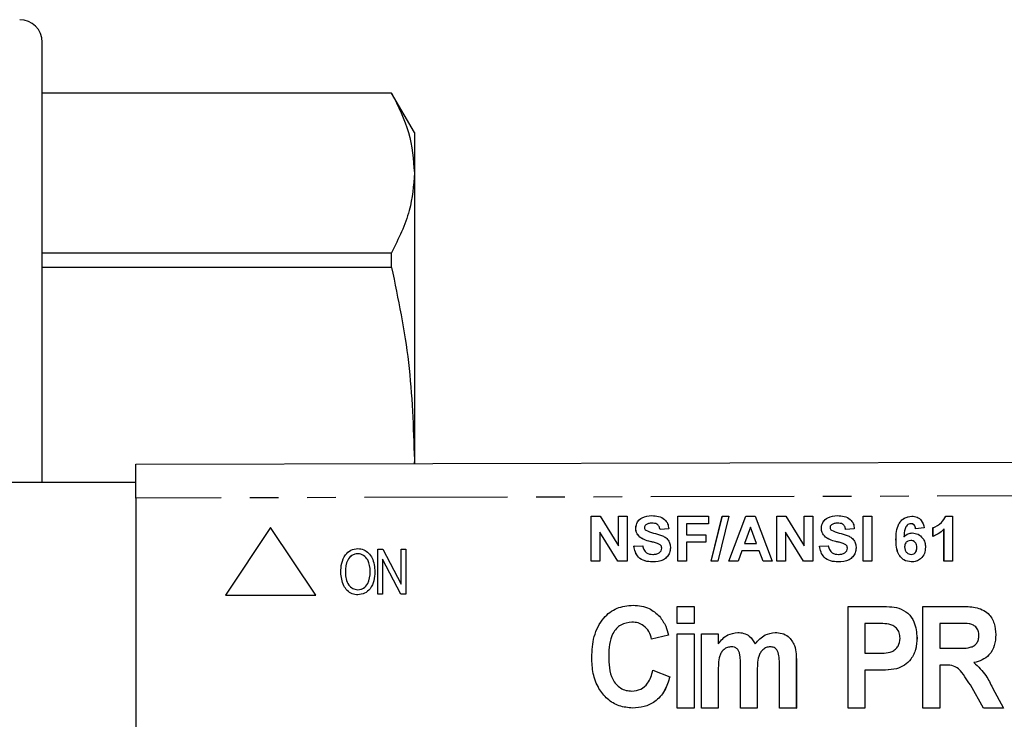
# Model space of a CAD drawing. Extents: x 123 to 284, y 82 to 267.
# Drawn here: x 196 to 239, y 108 to 139 of the extents above; entities that cross this region are included whole.
import ezdxf

# ---------------------------------------------------------------- set-up
doc = ezdxf.new("R2010")
doc.units = 0
doc.linetypes.add('PHANTOM', pattern=[12.7, 6.35, -1.27, 1.27, -1.27, 1.27, -1.27])
doc.layers.get('0').update_dxf_attribs({"linetype": 'CONTINUOUS'})

msp = doc.modelspace()

# ---------------------------------------------------------------- linework, layer by layer
at = {"color": 7, "linetype": 'CONTINUOUS'}
for p, q in [((196.786, 118.94), (196.786, 138.44)), ((212.276, 136.19), (196.786, 136.19)), ((212.276, 136.186), (196.786, 136.186)), ((213.286, 134.44), (212.276, 136.19)), ((212.276, 136.186), (212.276, 136.19)), ((213.286, 134.44), (213.286, 132.651)), ((213.286, 132.651), (213.286, 119.933)), ((196.786, 129.117), (212.276, 129.117)), ((212.276, 128.466), (212.276, 129.117)), ((212.276, 128.466), (196.786, 128.466)), ((200.933, 119.74), (280.926, 119.933)), ((200.933, 118.24), (200.933, 119.74)), ((213.286, 119.933), (213.277, 119.77)), ((213.286, 119.933), (213.286, 119.77)), ((200.933, 118.94), (193.385, 118.94)), ((200.933, 118.24), (200.933, 103.64)), ((221.124, 117.44), (221.526, 117.44)), ((221.124, 115.44), (221.124, 117.44)), ((221.125, 115.44), (221.125, 117.44)), ((221.526, 117.44), (222.329, 116.126)), ((222.329, 117.44), (222.714, 117.44)), ((222.329, 116.126), (222.329, 117.44)), ((222.33, 116.126), (222.33, 117.44)), ((222.714, 117.44), (222.714, 115.44)), ((224.97, 117.44), (226.329, 117.44)), ((224.97, 115.44), (224.97, 117.44)), ((224.971, 115.44), (224.971, 117.44)), ((226.329, 117.44), (226.329, 117.107)), ((226.449, 115.44), (226.937, 117.44)), ((226.45, 115.44), (226.938, 117.44)), ((227.226, 117.44), (226.739, 115.44)), ((226.937, 117.44), (227.226, 117.44)), ((227.226, 115.44), (227.982, 117.44)), ((227.228, 115.44), (227.984, 117.44)), ((227.982, 117.44), (228.39, 117.44)), ((228.39, 117.44), (229.149, 115.44)), ((229.355, 117.44), (229.756, 117.44)), ((229.355, 115.44), (229.355, 117.44)), ((229.356, 115.44), (229.356, 117.44)), ((229.756, 117.44), (230.56, 116.126)), ((230.56, 117.44), (230.944, 117.44)), ((230.56, 116.126), (230.56, 117.44)), ((230.561, 116.126), (230.561, 117.44)), ((230.944, 117.44), (230.944, 115.44)), ((233.175, 117.44), (233.56, 117.44)), ((233.175, 115.44), (233.175, 117.44)), ((233.176, 115.44), (233.176, 117.44)), ((233.56, 117.44), (233.56, 115.44)), ((236.841, 117.44), (237.149, 117.44)), ((237.149, 117.44), (237.149, 115.44)), ((223.817, 117.132), (223.816, 117.132)), ((225.355, 117.107), (225.355, 116.619)), ((226.329, 117.107), (225.355, 117.107)), ((232.048, 117.132), (232.046, 117.132)), ((235.296, 117.107), (235.295, 117.107)), ((206.91, 116.94), (204.91, 113.94)), ((208.91, 113.94), (206.91, 116.94)), ((208.91, 113.94), (206.91, 116.94)), ((206.91, 116.94), (206.91, 116.94)), ((221.509, 116.734), (221.509, 115.44)), ((222.3, 115.44), (221.509, 116.734)), ((221.51, 116.734), (221.509, 116.734)), ((222.301, 115.44), (221.51, 116.734)), ((223.099, 116.913), (223.098, 116.913)), ((224.56, 116.876), (224.175, 116.85)), ((225.355, 116.619), (226.201, 116.619)), ((226.201, 116.619), (226.201, 116.286)), ((228.188, 116.953), (227.926, 116.235)), ((228.189, 116.953), (228.188, 116.953)), ((228.451, 116.235), (228.188, 116.953)), ((228.452, 116.235), (228.189, 116.953)), ((229.739, 116.734), (229.739, 115.44)), ((230.53, 115.44), (229.739, 116.734)), ((229.74, 116.734), (229.739, 116.734)), ((230.532, 115.44), (229.74, 116.734)), ((231.33, 116.913), (231.329, 116.913)), ((232.79, 116.876), (232.406, 116.85)), ((235.893, 116.918), (235.508, 116.876)), ((236.278, 116.543), (236.278, 116.927)), ((236.279, 116.927), (236.278, 116.927)), ((236.279, 116.543), (236.279, 116.927)), ((236.765, 115.44), (236.765, 116.864)), ((236.766, 116.864), (236.765, 116.864)), ((236.766, 115.44), (236.766, 116.864)), ((222.33, 116.126), (222.329, 116.126)), ((223.021, 116.107), (223.406, 116.132)), ((223.023, 116.107), (223.407, 116.132)), ((223.284, 116.515), (223.283, 116.515)), ((224.066, 116.231), (224.065, 116.231)), ((225.355, 116.286), (225.355, 115.44)), ((226.201, 116.286), (225.355, 116.286)), ((227.926, 116.235), (228.451, 116.235)), ((228.452, 116.235), (228.451, 116.235)), ((230.561, 116.126), (230.56, 116.126)), ((231.252, 116.107), (231.637, 116.132)), ((231.253, 116.107), (231.638, 116.132)), ((231.515, 116.515), (231.514, 116.515)), ((232.296, 116.231), (232.295, 116.231)), ((234.638, 116.413), (234.637, 116.413)), ((234.993, 116.529), (234.992, 116.529)), ((235.29, 116.363), (235.288, 116.363)), ((210.779, 116.005), (210.779, 116.005)), ((211.67, 113.979), (211.67, 115.979)), ((211.67, 115.979), (211.889, 115.979)), ((211.889, 115.979), (212.696, 114.429)), ((211.889, 115.979), (212.696, 114.428)), ((211.889, 115.979), (211.889, 115.979)), ((212.696, 114.428), (212.696, 115.979)), ((212.696, 115.979), (212.901, 115.979)), ((212.901, 115.979), (212.901, 113.979)), ((212.901, 115.979), (212.901, 113.979)), ((212.901, 115.979), (212.901, 115.979)), ((223.023, 116.107), (223.021, 116.107)), ((223.853, 115.748), (223.851, 115.748)), ((224.253, 116.024), (224.252, 116.024)), ((227.805, 115.902), (227.637, 115.44)), ((228.573, 115.902), (227.805, 115.902)), ((228.742, 115.44), (228.573, 115.902)), ((228.574, 115.902), (228.573, 115.902)), ((228.743, 115.44), (228.574, 115.902)), ((231.253, 116.107), (231.252, 116.107)), ((232.083, 115.748), (232.082, 115.748)), ((232.484, 116.024), (232.483, 116.024)), ((235.309, 115.748), (235.308, 115.748)), ((235.561, 116.047), (235.56, 116.047)), ((212.682, 113.979), (211.875, 115.53)), ((211.875, 115.53), (211.875, 113.979)), ((211.875, 115.529), (211.875, 113.979)), ((221.509, 115.44), (221.124, 115.44)), ((222.714, 115.44), (222.3, 115.44)), ((225.355, 115.44), (224.97, 115.44)), ((226.739, 115.44), (226.449, 115.44)), ((227.637, 115.44), (227.226, 115.44)), ((229.149, 115.44), (228.742, 115.44)), ((229.739, 115.44), (229.355, 115.44)), ((230.944, 115.44), (230.53, 115.44)), ((233.56, 115.44), (233.175, 115.44)), ((237.149, 115.44), (236.765, 115.44)), ((210.226, 114.949), (210.227, 114.949)), ((211.534, 114.976), (211.534, 114.976)), ((204.91, 113.94), (208.91, 113.94)), ((208.91, 113.94), (208.91, 113.94)), ((210.778, 113.953), (210.778, 113.953)), ((211.875, 113.979), (211.67, 113.979)), ((211.875, 113.979), (211.875, 113.979)), ((212.901, 113.979), (212.682, 113.979)), ((212.901, 113.979), (212.901, 113.979)), ((222.984, 113.498), (222.984, 113.498)), ((224.934, 112.69), (224.934, 113.44)), ((224.934, 113.44), (225.684, 113.44)), ((225.684, 113.44), (225.684, 112.69)), ((225.684, 113.44), (225.684, 112.69)), ((225.684, 113.44), (225.684, 113.44)), ((232.511, 108.94), (232.511, 113.44)), ((232.511, 113.44), (233.804, 113.44)), ((233.804, 113.44), (233.804, 113.44)), ((234.762, 113.371), (234.763, 113.371)), ((235.834, 108.94), (235.834, 113.44)), ((235.834, 113.44), (237.512, 113.44)), ((237.512, 113.44), (237.512, 113.44)), ((224.152, 113.006), (224.152, 113.006)), ((225.684, 112.69), (224.934, 112.69)), ((225.684, 112.69), (225.684, 112.69)), ((233.687, 112.69), (233.261, 112.69)), ((233.261, 112.69), (233.261, 111.363)), ((233.261, 112.69), (233.261, 111.363)), ((237.253, 112.69), (236.584, 112.69)), ((236.584, 112.69), (236.584, 111.594)), ((236.584, 112.69), (236.584, 111.594)), ((224.934, 108.94), (224.934, 112.228)), ((224.934, 112.228), (225.684, 112.228)), ((225.684, 112.228), (225.684, 108.94)), ((225.684, 112.228), (225.684, 108.94)), ((225.684, 112.228), (225.684, 112.228)), ((226.007, 112.228), (226.757, 112.228)), ((226.007, 108.94), (226.007, 112.228)), ((226.757, 112.228), (226.757, 111.788)), ((226.757, 112.228), (226.757, 111.788)), ((226.757, 112.228), (226.757, 112.228)), ((227.619, 112.286), (227.619, 112.286)), ((229.276, 112.286), (229.277, 112.286)), ((239.064, 112.193), (239.065, 112.193)), ((224.553, 112.171), (223.803, 111.998)), ((224.553, 112.171), (223.803, 111.998)), ((223.803, 111.998), (223.803, 111.998)), ((224.553, 112.171), (224.553, 112.171)), ((235.568, 112.044), (235.569, 112.044)), ((230.14, 111.71), (230.14, 111.71)), ((233.261, 111.363), (233.744, 111.363)), ((236.584, 111.594), (237.217, 111.594)), ((221.899, 111.246), (221.9, 111.246)), ((230.218, 111.032), (230.218, 108.94)), ((230.219, 111.032), (230.219, 108.94)), ((238.092, 110.956), (238.092, 110.956)), ((223.861, 110.613), (224.611, 110.325)), ((223.861, 110.613), (224.611, 110.325)), ((223.861, 110.613), (223.861, 110.613)), ((226.757, 110.546), (226.757, 108.94)), ((226.757, 110.546), (226.757, 108.94)), ((227.738, 108.94), (227.738, 110.752)), ((228.488, 110.527), (228.488, 108.94)), ((228.488, 110.527), (228.488, 108.94)), ((229.468, 108.94), (229.468, 110.829)), ((233.261, 110.613), (233.261, 108.94)), ((233.799, 110.613), (233.261, 110.613)), ((233.261, 110.613), (233.261, 108.94)), ((233.799, 110.613), (233.799, 110.613)), ((234.656, 110.678), (234.656, 110.678)), ((236.584, 110.844), (236.584, 108.94)), ((236.762, 110.844), (236.584, 110.844)), ((236.584, 110.844), (236.584, 108.94)), ((224.611, 110.325), (224.611, 110.325)), ((238.52, 108.94), (237.936, 109.966)), ((238.916, 109.831), (239.411, 108.94)), ((238.916, 109.831), (239.411, 108.94)), ((238.916, 109.831), (238.916, 109.831)), ((222.96, 108.94), (222.961, 108.94)), ((225.684, 108.94), (224.934, 108.94)), ((225.684, 108.94), (225.684, 108.94)), ((226.757, 108.94), (226.007, 108.94)), ((226.757, 108.94), (226.757, 108.94)), ((228.488, 108.94), (227.738, 108.94)), ((228.488, 108.94), (228.488, 108.94)), ((230.218, 108.94), (229.468, 108.94)), ((230.218, 108.94), (230.219, 108.94)), ((233.261, 108.94), (232.511, 108.94)), ((233.261, 108.94), (233.261, 108.94)), ((236.584, 108.94), (235.834, 108.94)), ((236.584, 108.94), (236.584, 108.94)), ((239.411, 108.94), (238.52, 108.94)), ((239.411, 108.94), (239.411, 108.94))]:
    msp.add_line(p, q, dxfattribs=at)
at = {"color": 8, "linetype": 'PHANTOM'}
for p, q in [((280.92, 118.433), (200.933, 118.24)), ((223.741, 116.318), (223.74, 116.318)), ((231.972, 116.318), (231.971, 116.318)), ((230.218, 111.032), (230.219, 111.032)), ((226.757, 110.546), (226.757, 110.546)), ((228.488, 110.527), (228.488, 110.527))]:
    msp.add_line(p, q, dxfattribs=at)
at = {"color": 7, "linetype": 'CONTINUOUS'}
msp.add_arc((195.786, 138.44), 1, 0, 90, dxfattribs=at)
for points, knots in [([(212.276, 136.186), (212.564, 135.605), (213.144, 134.437), (213.238, 133.248), (213.286, 132.651)], [0, 0, 0, 0, 0.497393, 1, 1, 1, 1]), ([(213.286, 132.651), (213.245, 132.093), (213.156, 130.905), (212.581, 129.736), (212.276, 129.117)], [0, 0, 0, 0, 0.469493, 1, 1, 1, 1]), ([(212.276, 128.466), (212.564, 127.064), (213.144, 124.244), (213.238, 121.375), (213.286, 119.933)], [0, 0, 0, 0, 0.497393, 1, 1, 1, 1]), ([(223.098, 116.913), (223.114, 117.008), (223.144, 117.197), (223.415, 117.436), (223.661, 117.454), (223.811, 117.466)], [0, 0, 0, 0, 0.279747, 0.559362, 1, 1, 1, 1]), ([(223.099, 116.913), (223.115, 117.008), (223.146, 117.197), (223.416, 117.436), (223.662, 117.454), (223.812, 117.466)], [0, 0, 0, 0, 0.279748, 0.55936, 1, 1, 1, 1]), ([(223.811, 117.466), (223.912, 117.461), (224.112, 117.453), (224.372, 117.328), (224.531, 117.112), (224.55, 116.955), (224.56, 116.876)], [0, 0, 0, 0, 0.281014, 0.560108, 0.779824, 1, 1, 1, 1]), ([(231.329, 116.913), (231.344, 117.008), (231.375, 117.197), (231.646, 117.436), (231.891, 117.454), (232.042, 117.466)], [0, 0, 0, 0, 0.279747, 0.559361, 1, 1, 1, 1]), ([(231.33, 116.913), (231.345, 117.008), (231.376, 117.197), (231.647, 117.436), (231.893, 117.454), (232.043, 117.466)], [0, 0, 0, 0, 0.279748, 0.559364, 1, 1, 1, 1]), ([(232.042, 117.466), (232.142, 117.461), (232.343, 117.453), (232.603, 117.328), (232.762, 117.112), (232.781, 116.955), (232.79, 116.876)], [0, 0, 0, 0, 0.281017, 0.560108, 0.779825, 1, 1, 1, 1]), ([(234.637, 116.413), (234.64, 116.53), (234.648, 116.764), (234.726, 117.055), (234.865, 117.246), (235.047, 117.4), (235.226, 117.424), (235.344, 117.44)], [0, 0, 0, 0, 0.250991, 0.501161, 0.626467, 0.751763, 1, 1, 1, 1]), ([(234.638, 116.413), (234.642, 116.53), (234.649, 116.764), (234.727, 117.055), (234.866, 117.246), (235.049, 117.4), (235.227, 117.424), (235.345, 117.44)], [0, 0, 0, 0, 0.250992, 0.501162, 0.626469, 0.751765, 1, 1, 1, 1]), ([(235.344, 117.44), (235.422, 117.433), (235.579, 117.418), (235.811, 117.236), (235.862, 117.039), (235.893, 116.918)], [0, 0, 0, 0, 0.2807528, 0.560898, 1, 1, 1, 1]), ([(236.278, 116.927), (236.413, 116.991), (236.655, 117.106), (236.784, 117.338), (236.841, 117.44)], [0, 0, 0, 0, 0.560992, 1, 1, 1, 1]), ([(236.279, 116.927), (236.414, 116.991), (236.656, 117.106), (236.785, 117.338), (236.842, 117.44)], [0, 0, 0, 0, 0.560992, 1, 1, 1, 1]), ([(223.546, 117.061), (223.526, 117.043), (223.489, 117.01), (223.485, 116.961), (223.483, 116.94)], [0, 0, 0, 0, 0.558757, 1, 1, 1, 1]), ([(223.816, 117.132), (223.762, 117.131), (223.666, 117.128), (223.583, 117.082), (223.546, 117.061)], [0, 0, 0, 0, 0.560546, 1, 1, 1, 1]), ([(224.175, 116.85), (224.165, 116.897), (224.145, 116.991), (224.019, 117.122), (223.893, 117.128), (223.816, 117.132)], [0, 0, 0, 0, 0.281519, 0.560303, 1, 1, 1, 1]), ([(224.176, 116.85), (224.166, 116.897), (224.146, 116.991), (224.02, 117.122), (223.894, 117.128), (223.817, 117.132)], [0, 0, 0, 0, 0.281523, 0.560308, 1, 1, 1, 1]), ([(231.776, 117.061), (231.756, 117.043), (231.72, 117.01), (231.715, 116.961), (231.714, 116.94)], [0, 0, 0, 0, 0.558764, 1, 1, 1, 1]), ([(232.046, 117.132), (231.993, 117.131), (231.897, 117.128), (231.813, 117.082), (231.776, 117.061)], [0, 0, 0, 0, 0.56054, 1, 1, 1, 1]), ([(232.406, 116.85), (232.396, 116.897), (232.375, 116.991), (232.25, 117.122), (232.124, 117.128), (232.046, 117.132)], [0, 0, 0, 0, 0.28152, 0.560304, 1, 1, 1, 1]), ([(232.407, 116.85), (232.397, 116.897), (232.376, 116.991), (232.251, 117.122), (232.125, 117.128), (232.048, 117.132)], [0, 0, 0, 0, 0.281523, 0.560308, 1, 1, 1, 1]), ([(235.295, 117.107), (235.265, 117.103), (235.205, 117.096), (235.105, 117.023), (235.009, 116.83), (234.999, 116.649), (234.992, 116.529)], [0, 0, 0, 0, 0.124836, 0.249864, 0.498342, 1, 1, 1, 1]), ([(235.508, 116.876), (235.503, 116.908), (235.494, 116.973), (235.446, 117.054), (235.372, 117.101), (235.321, 117.105), (235.295, 117.107)], [0, 0, 0, 0, 0.2807742, 0.5600492, 0.7797808, 1, 1, 1, 1]), ([(235.51, 116.876), (235.505, 116.908), (235.495, 116.973), (235.447, 117.054), (235.373, 117.101), (235.322, 117.105), (235.296, 117.107)], [0, 0, 0, 0, 0.280772, 0.560044, 0.779783, 1, 1, 1, 1]), ([(223.283, 116.515), (223.224, 116.578), (223.119, 116.692), (223.105, 116.846), (223.098, 116.913)], [0, 0, 0, 0, 0.5592649, 1, 1, 1, 1]), ([(223.284, 116.515), (223.225, 116.578), (223.12, 116.692), (223.106, 116.846), (223.099, 116.913)], [0, 0, 0, 0, 0.559268, 1, 1, 1, 1]), ([(223.483, 116.94), (223.487, 116.914), (223.493, 116.867), (223.527, 116.835), (223.542, 116.821)], [0, 0, 0, 0, 0.558482, 1, 1, 1, 1]), ([(223.542, 116.821), (223.656, 116.775), (223.884, 116.683), (224.186, 116.621), (224.411, 116.515), (224.545, 116.383), (224.627, 116.213), (224.633, 116.09), (224.637, 116.028)], [0, 0, 0, 0, 0.249424, 0.500053, 0.625203, 0.750142, 0.874918, 1, 1, 1, 1]), ([(231.514, 116.515), (231.455, 116.578), (231.349, 116.692), (231.335, 116.846), (231.329, 116.913)], [0, 0, 0, 0, 0.5592658, 1, 1, 1, 1]), ([(231.515, 116.515), (231.456, 116.578), (231.351, 116.692), (231.336, 116.846), (231.33, 116.913)], [0, 0, 0, 0, 0.559268, 1, 1, 1, 1]), ([(231.714, 116.94), (231.717, 116.914), (231.724, 116.867), (231.758, 116.835), (231.773, 116.821)], [0, 0, 0, 0, 0.558472, 1, 1, 1, 1]), ([(231.773, 116.821), (231.887, 116.775), (232.115, 116.683), (232.417, 116.621), (232.641, 116.515), (232.775, 116.383), (232.857, 116.213), (232.864, 116.09), (232.867, 116.028)], [0, 0, 0, 0, 0.249422, 0.500052, 0.625202, 0.750142, 0.874918, 1, 1, 1, 1]), ([(234.992, 116.529), (235.05, 116.583), (235.153, 116.678), (235.292, 116.691), (235.353, 116.696)], [0, 0, 0, 0, 0.5590874, 1, 1, 1, 1]), ([(234.993, 116.529), (235.051, 116.583), (235.154, 116.678), (235.293, 116.691), (235.354, 116.696)], [0, 0, 0, 0, 0.559079, 1, 1, 1, 1]), ([(235.353, 116.696), (235.444, 116.685), (235.624, 116.662), (235.82, 116.488), (235.93, 116.28), (235.939, 116.138), (235.944, 116.067)], [0, 0, 0, 0, 0.279327, 0.55901, 0.779285, 1, 1, 1, 1]), ([(236.765, 116.864), (236.684, 116.789), (236.538, 116.655), (236.357, 116.577), (236.278, 116.543)], [0, 0, 0, 0, 0.559745, 1, 1, 1, 1]), ([(223.74, 116.318), (223.649, 116.341), (223.485, 116.383), (223.345, 116.474), (223.283, 116.515)], [0, 0, 0, 0, 0.560769, 1, 1, 1, 1]), ([(223.741, 116.318), (223.65, 116.341), (223.487, 116.383), (223.346, 116.474), (223.284, 116.515)], [0, 0, 0, 0, 0.560769, 1, 1, 1, 1]), ([(223.406, 116.132), (223.42, 116.073), (223.448, 115.954), (223.56, 115.817), (223.708, 115.755), (223.804, 115.75), (223.851, 115.748)], [0, 0, 0, 0, 0.280583, 0.559153, 0.779247, 1, 1, 1, 1]), ([(224.065, 116.231), (224.004, 116.249), (223.897, 116.28), (223.788, 116.306), (223.74, 116.318)], [0, 0, 0, 0, 0.559957, 1, 1, 1, 1]), ([(224.066, 116.231), (224.006, 116.249), (223.898, 116.28), (223.789, 116.306), (223.741, 116.318)], [0, 0, 0, 0, 0.559957, 1, 1, 1, 1]), ([(224.252, 116.024), (224.249, 116.052), (224.243, 116.109), (224.174, 116.188), (224.106, 116.215), (224.065, 116.231)], [0, 0, 0, 0, 0.279776, 0.559088, 1, 1, 1, 1]), ([(224.253, 116.024), (224.25, 116.052), (224.245, 116.109), (224.175, 116.188), (224.107, 116.215), (224.066, 116.231)], [0, 0, 0, 0, 0.2797794, 0.5590937, 1, 1, 1, 1]), ([(231.971, 116.318), (231.879, 116.341), (231.716, 116.383), (231.575, 116.474), (231.514, 116.515)], [0, 0, 0, 0, 0.560765, 1, 1, 1, 1]), ([(231.972, 116.318), (231.88, 116.341), (231.717, 116.383), (231.577, 116.474), (231.515, 116.515)], [0, 0, 0, 0, 0.560769, 1, 1, 1, 1]), ([(231.637, 116.132), (231.651, 116.073), (231.679, 115.954), (231.791, 115.817), (231.939, 115.755), (232.034, 115.75), (232.082, 115.748)], [0, 0, 0, 0, 0.280582, 0.559153, 0.779252, 1, 1, 1, 1]), ([(232.295, 116.231), (232.235, 116.249), (232.127, 116.28), (232.019, 116.306), (231.971, 116.318)], [0, 0, 0, 0, 0.559953, 1, 1, 1, 1]), ([(232.296, 116.231), (232.236, 116.249), (232.129, 116.28), (232.02, 116.306), (231.972, 116.318)], [0, 0, 0, 0, 0.559957, 1, 1, 1, 1]), ([(232.483, 116.024), (232.48, 116.052), (232.474, 116.109), (232.404, 116.188), (232.337, 116.215), (232.295, 116.231)], [0, 0, 0, 0, 0.279776, 0.559088, 1, 1, 1, 1]), ([(232.484, 116.024), (232.481, 116.052), (232.475, 116.109), (232.406, 116.188), (232.338, 116.215), (232.296, 116.231)], [0, 0, 0, 0, 0.27978, 0.559085, 1, 1, 1, 1]), ([(235.315, 115.414), (235.201, 115.431), (235.029, 115.455), (234.854, 115.607), (234.721, 115.792), (234.648, 116.074), (234.64, 116.3), (234.637, 116.413)], [0, 0, 0, 0, 0.248106, 0.373425, 0.498737, 0.748968, 1, 1, 1, 1]), ([(235.316, 115.414), (235.202, 115.431), (235.03, 115.455), (234.856, 115.607), (234.722, 115.792), (234.649, 116.074), (234.641, 116.3), (234.638, 116.413)], [0, 0, 0, 0, 0.248109, 0.373425, 0.498737, 0.748968, 1, 1, 1, 1]), ([(235.288, 116.363), (235.247, 116.358), (235.164, 116.349), (235.07, 116.272), (235.026, 116.173), (235.023, 116.108), (235.021, 116.075)], [0, 0, 0, 0, 0.2798435, 0.5590738, 0.7790948, 1, 1, 1, 1]), ([(235.56, 116.047), (235.558, 116.091), (235.554, 116.18), (235.491, 116.291), (235.393, 116.354), (235.323, 116.36), (235.288, 116.363)], [0, 0, 0, 0, 0.280826, 0.559226, 0.779502, 1, 1, 1, 1]), ([(235.561, 116.047), (235.559, 116.091), (235.555, 116.18), (235.493, 116.291), (235.394, 116.354), (235.324, 116.36), (235.29, 116.363)], [0, 0, 0, 0, 0.280826, 0.559218, 0.779502, 1, 1, 1, 1]), ([(210.021, 114.953), (210.028, 115.089), (210.04, 115.36), (210.193, 115.713), (210.457, 115.964), (210.672, 115.991), (210.779, 116.005)], [0, 0, 0, 0, 0.281124, 0.560996, 0.780647, 1, 1, 1, 1]), ([(210.78, 115.774), (210.733, 115.77), (210.64, 115.763), (210.47, 115.681), (210.243, 115.429), (210.233, 115.141), (210.226, 114.949)], [0, 0, 0, 0, 0.125599, 0.251154, 0.500639, 1, 1, 1, 1]), ([(210.78, 115.774), (210.733, 115.77), (210.64, 115.763), (210.471, 115.681), (210.243, 115.429), (210.233, 115.141), (210.227, 114.949)], [0, 0, 0, 0, 0.125599, 0.251154, 0.500639, 1, 1, 1, 1]), ([(210.779, 116.005), (210.868, 115.995), (211.046, 115.975), (211.267, 115.811), (211.49, 115.49), (211.516, 115.188), (211.534, 114.976)], [0, 0, 0, 0, 0.186688, 0.373553, 0.560697, 1, 1, 1, 1]), ([(210.779, 116.005), (210.868, 115.995), (211.046, 115.975), (211.267, 115.811), (211.489, 115.49), (211.516, 115.188), (211.534, 114.976)], [0, 0, 0, 0, 0.186688, 0.373555, 0.560698, 1, 1, 1, 1]), ([(211.329, 114.978), (211.315, 115.162), (211.295, 115.437), (211.079, 115.684), (210.915, 115.763), (210.825, 115.77), (210.78, 115.774)], [0, 0, 0, 0, 0.49908, 0.748755, 0.874375, 1, 1, 1, 1]), ([(223.841, 115.414), (223.729, 115.42), (223.504, 115.432), (223.221, 115.594), (223.067, 115.846), (223.037, 116.02), (223.021, 116.107)], [0, 0, 0, 0, 0.2807143, 0.5593388, 0.7793084, 1, 1, 1, 1]), ([(223.842, 115.414), (223.73, 115.42), (223.506, 115.432), (223.223, 115.594), (223.068, 115.846), (223.038, 116.02), (223.023, 116.107)], [0, 0, 0, 0, 0.280714, 0.55934, 0.779308, 1, 1, 1, 1]), ([(224.637, 116.028), (224.629, 115.957), (224.614, 115.817), (224.501, 115.632), (224.253, 115.44), (224.011, 115.425), (223.841, 115.414)], [0, 0, 0, 0, 0.186966, 0.374004, 0.560967, 1, 1, 1, 1]), ([(223.851, 115.748), (223.902, 115.75), (224.004, 115.754), (224.137, 115.808), (224.233, 115.904), (224.246, 115.984), (224.252, 116.024)], [0, 0, 0, 0, 0.281225, 0.561004, 0.781097, 1, 1, 1, 1]), ([(223.853, 115.748), (223.903, 115.75), (224.005, 115.754), (224.138, 115.808), (224.234, 115.904), (224.247, 115.984), (224.253, 116.024)], [0, 0, 0, 0, 0.281231, 0.56101, 0.781098, 1, 1, 1, 1]), ([(232.072, 115.414), (231.959, 115.42), (231.735, 115.432), (231.452, 115.594), (231.298, 115.846), (231.267, 116.02), (231.252, 116.107)], [0, 0, 0, 0, 0.280717, 0.55934, 0.779309, 1, 1, 1, 1]), ([(232.073, 115.414), (231.96, 115.42), (231.736, 115.432), (231.453, 115.594), (231.299, 115.846), (231.269, 116.02), (231.253, 116.107)], [0, 0, 0, 0, 0.280714, 0.55934, 0.779308, 1, 1, 1, 1]), ([(232.867, 116.028), (232.86, 115.957), (232.844, 115.817), (232.731, 115.632), (232.484, 115.44), (232.241, 115.425), (232.072, 115.414)], [0, 0, 0, 0, 0.186966, 0.374006, 0.560967, 1, 1, 1, 1]), ([(232.082, 115.748), (232.133, 115.75), (232.234, 115.754), (232.367, 115.808), (232.463, 115.904), (232.476, 115.984), (232.483, 116.024)], [0, 0, 0, 0, 0.281224, 0.56101, 0.781098, 1, 1, 1, 1]), ([(232.083, 115.748), (232.134, 115.75), (232.235, 115.754), (232.368, 115.808), (232.464, 115.904), (232.477, 115.984), (232.484, 116.024)], [0, 0, 0, 0, 0.28123, 0.561007, 0.781099, 1, 1, 1, 1]), ([(235.021, 116.075), (235.024, 116.03), (235.03, 115.938), (235.102, 115.828), (235.2, 115.76), (235.272, 115.752), (235.308, 115.748)], [0, 0, 0, 0, 0.280502, 0.559383, 0.779873, 1, 1, 1, 1]), ([(235.308, 115.748), (235.349, 115.752), (235.432, 115.762), (235.55, 115.87), (235.556, 115.98), (235.56, 116.047)], [0, 0, 0, 0, 0.280747, 0.560241, 1, 1, 1, 1]), ([(235.309, 115.748), (235.35, 115.752), (235.433, 115.762), (235.551, 115.87), (235.557, 115.98), (235.561, 116.047)], [0, 0, 0, 0, 0.280756, 0.560239, 1, 1, 1, 1]), ([(235.944, 116.067), (235.936, 115.971), (235.921, 115.78), (235.757, 115.557), (235.54, 115.431), (235.39, 115.42), (235.315, 115.414)], [0, 0, 0, 0, 0.280203, 0.559313, 0.779407, 1, 1, 1, 1]), ([(210.778, 113.953), (210.691, 113.963), (210.516, 113.982), (210.298, 114.139), (210.074, 114.45), (210.043, 114.745), (210.021, 114.953)], [0, 0, 0, 0, 0.186717, 0.37362, 0.560849, 1, 1, 1, 1]), ([(210.226, 114.949), (210.231, 114.851), (210.241, 114.654), (210.354, 114.399), (210.544, 114.216), (210.699, 114.195), (210.776, 114.184)], [0, 0, 0, 0, 0.28112, 0.561047, 0.780819, 1, 1, 1, 1]), ([(210.227, 114.949), (210.232, 114.851), (210.241, 114.654), (210.354, 114.399), (210.544, 114.216), (210.699, 114.195), (210.777, 114.184)], [0, 0, 0, 0, 0.28112, 0.561047, 0.780819, 1, 1, 1, 1]), ([(210.776, 114.184), (210.822, 114.187), (210.912, 114.194), (211.078, 114.271), (211.296, 114.517), (211.316, 114.794), (211.329, 114.978)], [0, 0, 0, 0, 0.125717, 0.251369, 0.501271, 1, 1, 1, 1]), ([(211.534, 114.976), (211.526, 114.843), (211.509, 114.578), (211.357, 114.233), (211.091, 113.998), (210.882, 113.968), (210.778, 113.953)], [0, 0, 0, 0, 0.281014, 0.561054, 0.780659, 1, 1, 1, 1]), ([(211.534, 114.976), (211.526, 114.843), (211.509, 114.578), (211.357, 114.233), (211.09, 113.998), (210.882, 113.968), (210.778, 113.953)], [0, 0, 0, 0, 0.281014, 0.561054, 0.780659, 1, 1, 1, 1]), ([(221.149, 111.18), (221.165, 111.492), (221.197, 112.114), (221.592, 112.913), (222.247, 113.425), (222.738, 113.473), (222.984, 113.498)], [0, 0, 0, 0, 0.280997, 0.560427, 0.780074, 1, 1, 1, 1]), ([(222.984, 113.498), (223.233, 113.475), (223.678, 113.434), (224.007, 113.136), (224.152, 113.006)], [0, 0, 0, 0, 0.559504, 1, 1, 1, 1]), ([(222.984, 113.498), (223.233, 113.475), (223.678, 113.434), (224.007, 113.136), (224.152, 113.006)], [0, 0, 0, 0, 0.559507, 1, 1, 1, 1]), ([(233.804, 113.44), (233.985, 113.441), (234.306, 113.443), (234.623, 113.393), (234.763, 113.371)], [0, 0, 0, 0, 0.560422, 1, 1, 1, 1]), ([(233.804, 113.44), (233.984, 113.441), (234.306, 113.443), (234.623, 113.393), (234.762, 113.371)], [0, 0, 0, 0, 0.560422, 1, 1, 1, 1]), ([(234.762, 113.371), (234.904, 113.304), (235.186, 113.17), (235.514, 112.691), (235.548, 112.289), (235.568, 112.044)], [0, 0, 0, 0, 0.279452, 0.560023, 1, 1, 1, 1]), ([(234.763, 113.371), (234.904, 113.304), (235.187, 113.17), (235.514, 112.691), (235.548, 112.289), (235.569, 112.044)], [0, 0, 0, 0, 0.279452, 0.560023, 1, 1, 1, 1]), ([(237.512, 113.44), (237.727, 113.44), (238.152, 113.44), (238.736, 113.199), (239.02, 112.697), (239.05, 112.361), (239.065, 112.193)], [0, 0, 0, 0, 0.2819177, 0.5589943, 0.7791735, 1, 1, 1, 1]), ([(237.512, 113.44), (237.727, 113.44), (238.152, 113.44), (238.736, 113.199), (239.02, 112.697), (239.05, 112.361), (239.064, 112.193)], [0, 0, 0, 0, 0.2819147, 0.5589945, 0.7791738, 1, 1, 1, 1]), ([(222.931, 112.748), (222.759, 112.724), (222.498, 112.689), (222.232, 112.463), (222.03, 112.184), (221.917, 111.759), (221.905, 111.417), (221.899, 111.246)], [0, 0, 0, 0, 0.248181, 0.37348, 0.498796, 0.748972, 1, 1, 1, 1]), ([(222.932, 112.748), (222.759, 112.724), (222.499, 112.689), (222.232, 112.463), (222.03, 112.184), (221.917, 111.759), (221.905, 111.417), (221.9, 111.246)], [0, 0, 0, 0, 0.248181, 0.37348, 0.498796, 0.748972, 1, 1, 1, 1]), ([(223.803, 111.998), (223.77, 112.111), (223.705, 112.337), (223.479, 112.585), (223.208, 112.728), (223.024, 112.741), (222.931, 112.748)], [0, 0, 0, 0, 0.280207, 0.559764, 0.779763, 1, 1, 1, 1]), ([(224.152, 113.006), (224.254, 112.863), (224.437, 112.607), (224.518, 112.304), (224.553, 112.171)], [0, 0, 0, 0, 0.559048, 1, 1, 1, 1]), ([(224.152, 113.006), (224.254, 112.863), (224.436, 112.607), (224.517, 112.304), (224.553, 112.171)], [0, 0, 0, 0, 0.559048, 1, 1, 1, 1]), ([(234.323, 112.658), (234.204, 112.67), (233.993, 112.691), (233.78, 112.69), (233.687, 112.69)], [0, 0, 0, 0, 0.559806, 1, 1, 1, 1]), ([(234.818, 112.03), (234.812, 112.112), (234.8, 112.276), (234.674, 112.473), (234.509, 112.607), (234.385, 112.641), (234.323, 112.658)], [0, 0, 0, 0, 0.280095, 0.559406, 0.779654, 1, 1, 1, 1]), ([(237.877, 112.676), (237.761, 112.681), (237.553, 112.691), (237.344, 112.69), (237.253, 112.69)], [0, 0, 0, 0, 0.559904, 1, 1, 1, 1]), ([(238.314, 112.154), (238.309, 112.224), (238.3, 112.365), (238.19, 112.535), (238.038, 112.638), (237.931, 112.663), (237.877, 112.676)], [0, 0, 0, 0, 0.28023, 0.559265, 0.779408, 1, 1, 1, 1]), ([(226.757, 111.788), (226.886, 111.941), (227.115, 112.214), (227.465, 112.264), (227.619, 112.286)], [0, 0, 0, 0, 0.560332, 1, 1, 1, 1]), ([(227.619, 112.286), (227.711, 112.28), (227.894, 112.267), (228.195, 112.113), (228.322, 111.911), (228.4, 111.788)], [0, 0, 0, 0, 0.2807592, 0.561193, 1, 1, 1, 1]), ([(227.619, 112.286), (227.71, 112.28), (227.893, 112.267), (228.195, 112.113), (228.322, 111.911), (228.399, 111.788)], [0, 0, 0, 0, 0.2807592, 0.561193, 1, 1, 1, 1]), ([(228.399, 111.788), (228.532, 111.94), (228.768, 112.212), (229.121, 112.264), (229.276, 112.286)], [0, 0, 0, 0, 0.560421, 1, 1, 1, 1]), ([(229.276, 112.286), (229.38, 112.279), (229.587, 112.265), (229.933, 112.096), (230.062, 111.856), (230.14, 111.71)], [0, 0, 0, 0, 0.28127, 0.561949, 1, 1, 1, 1]), ([(229.277, 112.286), (229.38, 112.279), (229.587, 112.265), (229.933, 112.096), (230.062, 111.856), (230.14, 111.71)], [0, 0, 0, 0, 0.28127, 0.561949, 1, 1, 1, 1]), ([(239.065, 112.193), (239.054, 112.031), (239.032, 111.707), (238.806, 111.299), (238.465, 111.044), (238.216, 110.985), (238.092, 110.956)], [0, 0, 0, 0, 0.280367, 0.559644, 0.779499, 1, 1, 1, 1]), ([(239.064, 112.193), (239.053, 112.031), (239.031, 111.707), (238.806, 111.299), (238.465, 111.044), (238.216, 110.985), (238.092, 110.956)], [0, 0, 0, 0, 0.280367, 0.559647, 0.779502, 1, 1, 1, 1]), ([(233.744, 111.363), (233.864, 111.365), (234.104, 111.369), (234.414, 111.402), (234.619, 111.536), (234.779, 111.724), (234.802, 111.908), (234.818, 112.03)], [0, 0, 0, 0, 0.251108, 0.50118, 0.626459, 0.751685, 1, 1, 1, 1]), ([(235.569, 112.044), (235.56, 111.877), (235.543, 111.545), (235.334, 111.121), (235.024, 110.816), (234.779, 110.724), (234.656, 110.678)], [0, 0, 0, 0, 0.280486, 0.560231, 0.78013, 1, 1, 1, 1]), ([(235.568, 112.044), (235.56, 111.877), (235.543, 111.545), (235.333, 111.121), (235.024, 110.816), (234.779, 110.724), (234.656, 110.678)], [0, 0, 0, 0, 0.280486, 0.560232, 0.78013, 1, 1, 1, 1]), ([(237.217, 111.594), (237.457, 111.583), (237.755, 111.569), (238.097, 111.685), (238.228, 111.811), (238.305, 111.976), (238.311, 112.094), (238.314, 112.154)], [0, 0, 0, 0, 0.500726, 0.625471, 0.750115, 0.874928, 1, 1, 1, 1]), ([(227.339, 111.652), (227.28, 111.646), (227.162, 111.635), (227.006, 111.543), (226.889, 111.41), (226.794, 111.192), (226.763, 110.897), (226.759, 110.663), (226.757, 110.546)], [0, 0, 0, 0, 0.124833, 0.249647, 0.374494, 0.49958, 0.749534, 1, 1, 1, 1]), ([(227.338, 111.652), (227.279, 111.646), (227.162, 111.635), (227.006, 111.543), (226.889, 111.41), (226.794, 111.192), (226.763, 110.897), (226.759, 110.663), (226.757, 110.546)], [0, 0, 0, 0, 0.1248331, 0.2496468, 0.3744943, 0.4995788, 0.7495338, 1, 1, 1, 1]), ([(227.738, 110.752), (227.743, 110.94), (227.75, 111.175), (227.678, 111.447), (227.604, 111.568), (227.479, 111.644), (227.385, 111.649), (227.338, 111.652)], [0, 0, 0, 0, 0.500993, 0.626067, 0.750756, 0.875012, 1, 1, 1, 1]), ([(229.06, 111.652), (229.001, 111.645), (228.883, 111.631), (228.733, 111.53), (228.619, 111.394), (228.484, 111.064), (228.486, 110.766), (228.488, 110.527)], [0, 0, 0, 0, 0.124802, 0.249769, 0.374754, 0.500008, 1, 1, 1, 1]), ([(229.06, 111.652), (229.001, 111.645), (228.884, 111.631), (228.733, 111.53), (228.619, 111.394), (228.484, 111.064), (228.486, 110.766), (228.488, 110.527)], [0, 0, 0, 0, 0.124802, 0.249769, 0.374756, 0.500008, 1, 1, 1, 1]), ([(229.389, 111.465), (229.369, 111.496), (229.327, 111.558), (229.215, 111.636), (229.119, 111.646), (229.06, 111.652)], [0, 0, 0, 0, 0.280692, 0.561252, 1, 1, 1, 1]), ([(229.468, 110.829), (229.47, 110.951), (229.472, 111.166), (229.414, 111.374), (229.389, 111.465)], [0, 0, 0, 0, 0.5612783, 1, 1, 1, 1]), ([(230.14, 111.71), (230.168, 111.585), (230.219, 111.362), (230.219, 111.133), (230.219, 111.032)], [0, 0, 0, 0, 0.5593698, 1, 1, 1, 1]), ([(230.14, 111.71), (230.168, 111.585), (230.218, 111.362), (230.218, 111.133), (230.218, 111.032)], [0, 0, 0, 0, 0.5593698, 1, 1, 1, 1]), ([(222.96, 108.94), (222.758, 108.957), (222.354, 108.992), (221.826, 109.32), (221.42, 109.822), (221.182, 110.468), (221.16, 110.943), (221.149, 111.18)], [0, 0, 0, 0, 0.186538, 0.372886, 0.559523, 0.779517, 1, 1, 1, 1]), ([(221.899, 111.246), (221.905, 111.07), (221.916, 110.72), (222.021, 110.284), (222.218, 109.989), (222.421, 109.817), (222.666, 109.707), (222.842, 109.696), (222.931, 109.69)], [0, 0, 0, 0, 0.250416, 0.500076, 0.625097, 0.750096, 0.874992, 1, 1, 1, 1]), ([(221.9, 111.246), (221.905, 111.07), (221.916, 110.72), (222.021, 110.284), (222.218, 109.989), (222.421, 109.817), (222.667, 109.707), (222.843, 109.696), (222.931, 109.69)], [0, 0, 0, 0, 0.250416, 0.500076, 0.625097, 0.750096, 0.874992, 1, 1, 1, 1]), ([(238.092, 110.956), (238.283, 110.773), (238.624, 110.445), (238.827, 110.019), (238.916, 109.831)], [0, 0, 0, 0, 0.558156, 1, 1, 1, 1]), ([(238.092, 110.956), (238.282, 110.773), (238.624, 110.445), (238.826, 110.019), (238.916, 109.831)], [0, 0, 0, 0, 0.558154, 1, 1, 1, 1]), ([(222.931, 109.69), (223.065, 109.706), (223.333, 109.739), (223.708, 110.075), (223.803, 110.409), (223.861, 110.613)], [0, 0, 0, 0, 0.279736, 0.559571, 1, 1, 1, 1]), ([(234.656, 110.678), (234.497, 110.655), (234.213, 110.614), (233.926, 110.613), (233.799, 110.613)], [0, 0, 0, 0, 0.559773, 1, 1, 1, 1]), ([(234.656, 110.678), (234.497, 110.655), (234.212, 110.614), (233.925, 110.613), (233.799, 110.613)], [0, 0, 0, 0, 0.559773, 1, 1, 1, 1]), ([(237.936, 109.966), (237.853, 110.086), (237.688, 110.326), (237.461, 110.673), (237.109, 110.847), (236.878, 110.845), (236.762, 110.844)], [0, 0, 0, 0, 0.28105, 0.561576, 0.77942, 1, 1, 1, 1]), ([(224.611, 110.325), (224.545, 110.114), (224.414, 109.694), (224.002, 109.215), (223.479, 108.972), (223.133, 108.951), (222.96, 108.94)], [0, 0, 0, 0, 0.280483, 0.559647, 0.779608, 1, 1, 1, 1]), ([(224.611, 110.325), (224.546, 110.114), (224.415, 109.694), (224.002, 109.215), (223.479, 108.972), (223.133, 108.951), (222.961, 108.94)], [0, 0, 0, 0, 0.280483, 0.559649, 0.779608, 1, 1, 1, 1])]:
    msp.add_open_spline(points, degree=3, knots=knots, dxfattribs=at)

doc.saveas('drawing.dxf')
